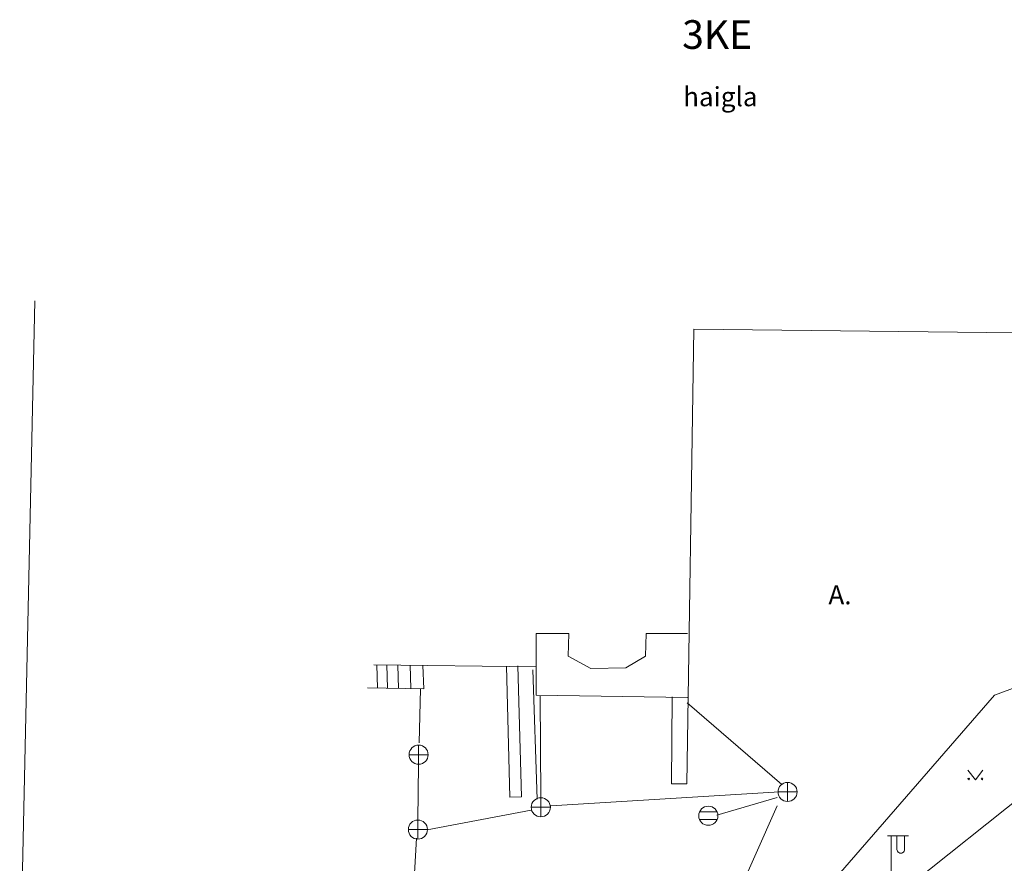
# Model space of a CAD drawing. Extents: x 7427 to 7694, y 5718 to 6036.
# Drawn here: x 7435 to 7486, y 5862 to 5906 of the extents above; entities that cross this region are included whole.
import ezdxf
from ezdxf.enums import TextEntityAlignment as Align

# ---------------------------------------------------------------- set-up
doc = ezdxf.new("R2010")
doc.units = 0
doc.header["$MEASUREMENT"] = 0
for name, color, linetype in [('Level 1', 7, 'Continuous'), ('Level 11', 7, 'Continuous'), ('Level 14', 7, 'Continuous'), ('Level 19', 7, 'Continuous'), ('Level 2', 7, 'Continuous'), ('Level 21', 7, 'Continuous'), ('Level 23', 7, 'Continuous'), ('Level 24', 7, 'Continuous'), ('Level 30', 7, 'Continuous'), ('Level 4', 7, 'Continuous'), ('Level 41', 7, 'Continuous'), ('Level 58', 7, 'Continuous')]:
    doc.layers.add(name, color=color, linetype=linetype)
doc.styles.add('Style-ENGINEERING', font='ENGINEERING.shx')
doc.styles.add('Style-INTL_ENGINEERING', font='INTL_ENGINEERING.shx')
doc.linetypes.add('- D -', pattern='A,2,-0.75,["D",Style-ENGINEERING,S=0.65,R=0,X=-0.31496,Y=-0.325],-0.75,4,-0.4,2', length=9.9)
doc.linetypes.add('- K -', pattern='A,2,-0.75,["K",Style-ENGINEERING,S=0.65,R=0,X=-0.29134,Y=-0.325],-0.75,4,-0.4,2', length=9.9)
doc.linetypes.add('- SK -', pattern='A,2,-1,["SK",Style-ENGINEERING,S=0.65,R=0,X=-0.7874,Y=-0.325],-1,4,-0.4,2', length=10.4)
doc.linetypes.add('MP_KBL', pattern='A,4,-0.4,[1,dgnlstyle.shx,S=0.002488,R=180,X=0,Y=0],4,[1,dgnlstyle.shx,S=0.002488,R=0,X=0,Y=0],-0.4', length=8.8)

# ---------------------------------------------------------------- blocks, each defined once
blk = doc.blocks.new('VKANKA_1')
at = {"layer": 'Level 4', "color": 2, "linetype": 'Continuous', "lineweight": 0}
for q in [(-0.5, 0), (0, 0.5), (0.5, 0), (0, -0.5)]:
    blk.add_line((0, 0), q, dxfattribs=at)
blk.add_circle((0, 0), 0.5, dxfattribs=at)
blk = doc.blocks.new('VRESKA_1')
at = {"layer": 'Level 24', "color": 2, "linetype": 'Continuous', "lineweight": 0}
for p, q in [((-0.458, 0.2), (0.458, 0.2)), ((-0.458, -0.2), (0.458, -0.2))]:
    blk.add_line(p, q, dxfattribs=at)
blk.add_circle((0, 0), 0.5, dxfattribs=at)
blk = doc.blocks.new('VAPOST')
at = {"layer": 'Level 11', "color": 2, "linetype": 'Continuous', "lineweight": 0}
for p, q in [((-0.2, 2.7), (0.9, 2.7)), ((0, 2.7), (0, 0.2)), ((0.3, 2.7), (0.3, 2)), ((0.7, 2.7), (0.7, 2))]:
    blk.add_line(p, q, dxfattribs=at)
blk.add_circle((0, 0), 0.2, dxfattribs=at)
blk.add_arc((0.5, 2), 0.2, 179.9393, 0.0607, dxfattribs=at)
blk = doc.blocks.new('VMURU__1')
at = {"layer": 'Level 41', "color": 2, "linetype": 'Continuous', "lineweight": 0}
for p, q in [((-0.403, 0.50528), (0, 0)), ((0, 0), (0.397, 0.50528))]:
    blk.add_line(p, q, dxfattribs=at)
for centre, radius in [((-0.353, 0.05528), 0.0428), ((0.347, 0.05528), 0.04522)]:
    blk.add_circle(centre, radius, dxfattribs=at)

msp = doc.modelspace()

# ---------------------------------------------------------------- linework, layer by layer
at = {"layer": 'Level 1', "color": 7, "linetype": 'Continuous', "lineweight": 0}
msp.add_line((7435.597, 5891.275), (7434.813, 5854.311), dxfattribs=at)
at = {"layer": 'Level 1', "color": 2, "linetype": 'Continuous', "lineweight": 0}
for p, q in [((7470.107, 5889.779), (7486.977, 5889.586)), ((7470.107, 5889.779), (7486.977, 5889.586)), ((7460.29, 5872.146), (7460.48, 5865.302)), ((7460.29, 5872.146), (7460.48, 5865.302)), ((7460.885, 5872.163), (7461.075, 5865.318)), ((7460.885, 5872.163), (7461.075, 5865.318)), ((7461.843, 5870.629), (7469.771, 5870.514)), ((7461.843, 5870.629), (7469.771, 5870.514)), ((7468.942, 5865.99), (7468.974, 5870.553)), ((7468.942, 5865.99), (7468.974, 5870.553)), ((7460.48, 5865.302), (7461.075, 5865.318)), ((7460.48, 5865.302), (7461.075, 5865.318))]:
    msp.add_line(p, q, dxfattribs=at)
at = {"layer": 'Level 1', "color": 2, "linetype": 'Continuous', "lineweight": 0, "flags": 128}
for points in [[(7470.107, 5889.779), (7469.742, 5865.99), (7468.942, 5865.99)], [(7470.107, 5889.779), (7469.742, 5865.99), (7468.942, 5865.99)], [(7461.843, 5870.629), (7461.852, 5873.867), (7463.568, 5873.867), (7463.53, 5872.681), (7464.711, 5872.031), (7466.541, 5872.07), (7467.57, 5872.681), (7467.608, 5873.867), (7469.781, 5873.867)], [(7461.843, 5870.629), (7461.852, 5873.867), (7463.568, 5873.867), (7463.53, 5872.681), (7464.711, 5872.031), (7466.541, 5872.07), (7467.57, 5872.681), (7467.608, 5873.867), (7469.781, 5873.867)], [(7461.852, 5872.108), (7453.346, 5872.227)], [(7461.852, 5872.108), (7453.346, 5872.227)]]:
    msp.add_lwpolyline(points, dxfattribs=at)
at = {"layer": 'Level 14', "color": 2, "linetype": '- K -', "lineweight": 0}
for p, q in [((7461.903, 5865.186), (7461.674, 5871.953)), ((7461.903, 5865.186), (7461.674, 5871.953)), ((7455.804, 5870.959), (7455.728, 5868.13)), ((7455.804, 5870.959), (7455.728, 5868.13)), ((7462.093, 5865.262), (7462.055, 5870.577)), ((7462.093, 5865.262), (7462.055, 5870.577)), ((7474.71, 5865.95), (7469.755, 5870.233)), ((7474.71, 5865.95), (7469.755, 5870.233)), ((7455.69, 5867.021), (7455.652, 5864.077)), ((7455.69, 5867.021), (7455.652, 5864.077)), ((7462.627, 5864.841), (7474.595, 5865.568)), ((7462.627, 5864.841), (7474.595, 5865.568)), ((7456.147, 5863.58), (7461.598, 5864.612)), ((7456.147, 5863.58), (7461.598, 5864.612)), ((7455.58, 5863.143), (7454.856, 5850.258)), ((7455.58, 5863.143), (7454.856, 5850.258))]:
    msp.add_line(p, q, dxfattribs=at)
at = {"layer": 'Level 19', "color": 2, "linetype": '- D -', "lineweight": 0}
msp.add_lwpolyline([(7443.304, 5794.639), (7474.472, 5864.835)], dxfattribs=at)
at = {"layer": 'Level 2', "color": 2, "linetype": 'Continuous', "lineweight": 0}
for p, q in [((7453.541, 5871.006), (7453.504, 5872.225)), ((7453.541, 5871.006), (7453.504, 5872.225)), ((7454.074, 5870.998), (7454.036, 5872.218)), ((7454.074, 5870.998), (7454.036, 5872.218)), ((7454.646, 5870.99), (7454.608, 5872.21)), ((7454.646, 5870.99), (7454.608, 5872.21)), ((7455.294, 5870.98), (7455.256, 5872.201)), ((7455.294, 5870.98), (7455.256, 5872.201)), ((7455.963, 5870.97), (7455.925, 5872.193)), ((7455.963, 5870.97), (7455.925, 5872.193)), ((7453.026, 5871.014), (7455.963, 5870.97)), ((7453.026, 5871.014), (7455.963, 5870.97))]:
    msp.add_line(p, q, dxfattribs=at)
at = {"layer": 'Level 21', "color": 2, "linetype": 'MP_KBL', "lineweight": 0}
msp.add_line((7498.721, 5874.482), (7481.394, 5860.679), dxfattribs=at)
msp.add_line((7498.721, 5874.482), (7481.394, 5860.679), dxfattribs=at)
at = {"layer": 'Level 23', "color": 2, "linetype": '- SK -', "lineweight": 0}
msp.add_line((7471.311, 5864.353), (7474.475, 5865.271), dxfattribs=at)
msp.add_line((7471.311, 5864.353), (7474.475, 5865.271), dxfattribs=at)
at = {"layer": 'Level 30', "color": 7, "linetype": 'Continuous', "lineweight": 0, "flags": 128}
for points in [[(7522.78, 5884.287), (7485.848, 5870.638)], [(7465.79, 5847.561), (7485.848, 5870.638)], [(7465.79, 5847.561), (7485.848, 5870.638)]]:
    msp.add_lwpolyline(points, dxfattribs=at)

# ---------------------------------------------------------------- block references
at = {"layer": 'Level 11', "color": 2, "linetype": 'Continuous', "lineweight": 0}
msp.add_blockref('VAPOST', (7480.441, 5860.565), dxfattribs=at)
msp.add_blockref('VAPOST', (7480.441, 5860.565), dxfattribs=at)
at = {"layer": 'Level 24', "color": 2, "linetype": 'Continuous', "lineweight": 0}
msp.add_blockref('VRESKA_1', (7470.863, 5864.323), dxfattribs=at)
msp.add_blockref('VRESKA_1', (7470.863, 5864.323), dxfattribs=at)
at = {"layer": 'Level 4', "color": 2, "linetype": 'Continuous', "lineweight": 0}
for p in [(7455.698, 5867.518), (7455.698, 5867.518), (7475.012, 5865.568), (7475.012, 5865.568), (7462.093, 5864.765), (7462.093, 5864.765), (7455.66, 5863.599), (7455.66, 5863.599)]:
    msp.add_blockref('VKANKA_1', p, dxfattribs=at)
at = {"layer": 'Level 41', "color": 2, "linetype": 'Continuous', "lineweight": 0}
msp.add_blockref('VMURU__1', (7484.846, 5866.195), dxfattribs=at)
msp.add_blockref('VMURU__1', (7484.846, 5866.195), dxfattribs=at)

# ---------------------------------------------------------------- texts
at = {"layer": 'Level 1', "color": 7, "linetype": 'Continuous', "lineweight": 0}
for s, height, style, p in [('3KE', 1.5, 'Style-INTL_ENGINEERING', (7471.326, 5905.2)), ('3KE', 1.5, 'Style-INTL_ENGINEERING', (7471.326, 5905.2)), ('haigla', 1, 'Style-ENGINEERING', (7471.493, 5901.95)), ('haigla', 1, 'Style-ENGINEERING', (7471.493, 5901.95))]:
    msp.add_text(s, height=height, dxfattribs=dict(at, style=style)).set_placement(p, align=Align.MIDDLE_CENTER)
at = {"layer": 'Level 58', "color": 7, "linetype": 'Continuous', "lineweight": 0, "style": 'Style-INTL_ENGINEERING'}
msp.add_text('A.', height=1, dxfattribs=at).set_placement((7477.151, 5875.383))
msp.add_text('A.', height=1, dxfattribs=at).set_placement((7477.151, 5875.383))

doc.saveas('drawing.dxf')
